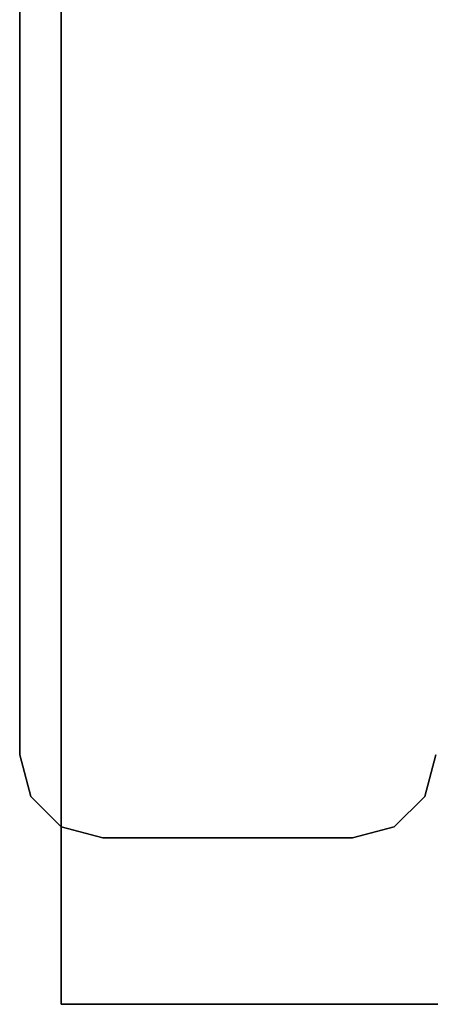
# Model space of a CAD drawing. Extents: x 0 to 142, y 0 to 491.
# Drawn here: x 24 to 34, y 8 to 32 of the extents above; entities that cross this region are included whole.
import ezdxf

# ---------------------------------------------------------------- set-up
doc = ezdxf.new("R2010")
doc.units = 0
doc.header["$MEASUREMENT"] = 0

msp = doc.modelspace()

# ---------------------------------------------------------------- linework, layer by layer
for points in [[(99.900009, 487.999969, 2202.000244), (24.900019, 427.999969, 2202.000244), (99.900009, 7.999987, 2202.000244)], [(99.900009, 7.999987, 2201), (24.900019, 67.999992, 2201), (99.900009, 487.999969, 2201)], [(99.900009, 7.999987), (24.900019, 67.999992), (99.900009, 487.999969)], [(99.900009, 487.999969, 0.999987), (24.900019, 427.999969, 0.999987), (99.900009, 7.999987, 0.999987)], [(99.900009, 7.999987, 2202.000244), (24.900019, 427.999969, 2202.000244), (24.900019, 67.999992, 2202.000244)], [(99.900009, 7.999987, 0.999987), (24.900019, 427.999969, 0.999987), (24.900019, 67.999992, 0.999987)], [(99.900009, 7.999987, 2202.000244), (24.900019, 67.999992, 2202.000244), (24.900019, 7.999987, 2202.000244)], [(24.900019, 7.999987, 2202.000244), (24.900019, 67.999992, 2202.000244), (24.900019, 7.999987, 2201)], [(24.900019, 7.999987, 2201), (24.900019, 67.999992, 2202.000244), (24.900019, 67.999992, 2201)], [(99.900009, 7.999987, 2201), (24.900019, 7.999987, 2201), (24.900019, 67.999992, 2201)], [(24.900019, 67.999992, 0.999987), (24.900019, 67.999992), (24.900019, 7.999987, 0.999987)], [(24.900019, 7.999987, 0.999987), (24.900019, 67.999992), (24.900019, 7.999987)], [(99.900009, 7.999987), (24.900019, 7.999987), (24.900019, 67.999992)], [(99.900009, 7.999987, 0.999987), (24.900019, 67.999992, 0.999987), (24.900019, 7.999987, 0.999987)], [(23.900017, 13.999998, 2201), (23.900017, 49.999996, 2201), (23.900017, 13.999998, 0.999987)], [(23.900017, 13.999998, 0.999987), (23.900017, 49.999996, 2201), (23.900017, 49.999996, 0.999987)], [(23.900017, 13.999998, 2201), (23.900017, 13.999998, 0.999987), (24.167971, 12.999996, 0.999987)], [(23.900017, 13.999998, 2201), (24.167971, 12.999996, 0.999987), (24.167971, 12.999996, 2201)], [(33.632069, 12.999996, 2201), (33.632069, 12.999996, 0.999987), (33.900009, 13.999998, 0.999987)], [(33.632069, 12.999996, 2201), (33.900009, 13.999998, 0.999987), (33.900009, 13.999998, 2201)], [(24.167971, 12.999996, 2201), (24.167971, 12.999996, 0.999987), (24.900019, 12.267947, 0.999987)], [(24.167971, 12.999996, 2201), (24.900019, 12.267947, 0.999987), (24.900019, 12.267947, 2201)], [(32.900021, 12.267947, 2201), (32.900021, 12.267947, 0.999987), (33.632069, 12.999996, 0.999987)], [(32.900021, 12.267947, 2201), (33.632069, 12.999996, 0.999987), (33.632069, 12.999996, 2201)], [(24.900019, 12.267947, 2201), (24.900019, 12.267947, 0.999987), (25.900005, 11.999994, 0.999987)], [(24.900019, 12.267947, 2201), (25.900005, 11.999994, 0.999987), (25.900005, 11.999994, 2201)], [(31.900019, 11.999994, 2201), (31.900019, 11.999994, 0.999987), (32.900021, 12.267947, 0.999987)], [(31.900019, 11.999994, 2201), (32.900021, 12.267947, 0.999987), (32.900021, 12.267947, 2201)], [(31.900019, 11.999994, 2201), (25.900005, 11.999994, 2201), (31.900019, 11.999994, 0.999987)], [(31.900019, 11.999994, 0.999987), (25.900005, 11.999994, 2201), (25.900005, 11.999994, 0.999987)], [(99.900009, 7.999987, 2201), (99.900009, 7.999987, 2202.000244), (24.900019, 7.999987, 2201)], [(24.900019, 7.999987, 2201), (99.900009, 7.999987, 2202.000244), (24.900019, 7.999987, 2202.000244)], [(24.900019, 7.999987), (99.900009, 7.999987), (24.900019, 7.999987, 0.999987)], [(24.900019, 7.999987, 0.999987), (99.900009, 7.999987), (99.900009, 7.999987, 0.999987)]]:
    msp.add_3dface(points)

doc.saveas('drawing.dxf')
